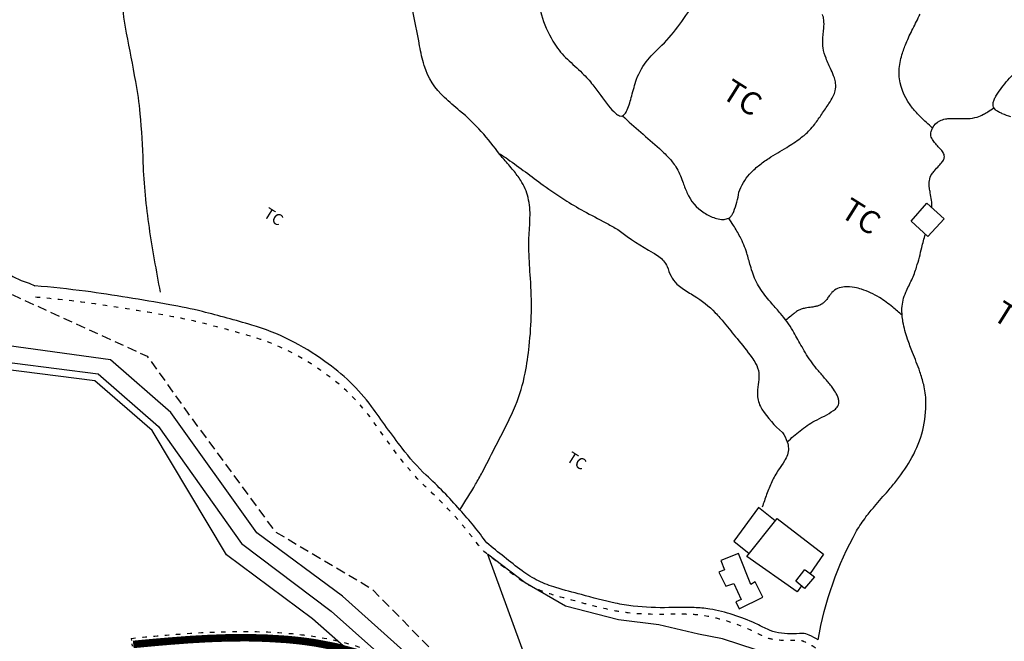
# Model space of a CAD drawing. Units: metres. Extents: x 303773 to 1523709, y 8510902 to 18398083.
# Drawn here: x 761377 to 761639, y 9195422 to 9195588 of the extents above; entities that cross this region are included whole.
import ezdxf

# ---------------------------------------------------------------- set-up
doc = ezdxf.new("R2010")
doc.units = ezdxf.units.M
doc.linetypes.add('ACAD_ISO03W100', pattern=[30, 12, -18])
doc.linetypes.add('HIDDEN', pattern=[0.375, 0.25, -0.125])
for name, color, linetype in [('Acceso Existente a cantera', 52, 'ACAD_ISO03W100'), ('ct', 4, 'Continuous'), ('Cuadro de corex.lsp', 2, 'Continuous'), ('Cultivo', 91, 'Continuous'), ('LINEA DE EJE', 3, 'Continuous'), ('pt', 6, 'Continuous'), ('rio', 5, 'Continuous'), ('UNKNOWN_LINE_TYPE', 7, 'Continuous')]:
    doc.layers.add(name, color=color, linetype=linetype)
doc.styles.add('STYLE1', font='romant.shx')

# ---------------------------------------------------------------- blocks, each defined once
blk = doc.blocks.new('enrocado 02')
at = {"true_color": 0x9a4c86}
h = blk.add_hatch(dxfattribs=at)
h.set_pattern_fill('GRAVEL', color=225, scale=0.2, style=0)
h.set_pattern_definition([(228.0127875, (761099.75702, 9194249.9004), (-40.640000003192, -45.719999997164), [0.68344288, -67.660967279]), (184.969741, (761099.29982, 9194249.3924), (60.959999975881, 5.080000289396), [1.17280944, -116.108097787]), (132.5104471, (761098.13142, 9194249.2908), (50.800000021455, -55.879999980492), [0.82696304, -81.8694455882]), (267.273689, (761096.15022, 9194248.0208), (5.0800000106395, 101.599999999466), [1.06800904, -105.7328748515]), (292.83365418, (761096.09942, 9194246.954), (-25.400000002127, 60.959999999111), [1.0472674, -103.6796154907]), (357.273689, (761096.50582, 9194245.9888), (-101.599999999466, 5.0800000106395), [1.06800904, -105.7328748515]), (37.69424047, (761097.57262, 9194245.938), (-66.0399999970718, -50.800000003801), [1.41238732, -139.8262306285]), (72.25532837, (761098.69022, 9194246.8016), (35.5600000095586, 111.7599999969577), [1.33343904, -132.0105132038]), (121.42956562, (761099.09662, 9194248.0716), (-40.640000005766, 66.039999996452), [1.071626, -106.0910913974]), (175.2363583, (761098.53782, 9194248.986), (55.8799999992, -5.080000008779), [1.22342656, -59.9478739]), (222.3974378, (761097.31862, 9194249.0876), (-60.9599999980493, -55.880000002128), [1.58215584, -156.6335450244]), (138.81407483, (761101.17942, 9194247.97), (-35.559999997867, 30.480000002478), [0.54000908, -53.4611316487]), (171.4692344, (761100.77302, 9194248.3256), (66.040000001779, -10.159999988475), [1.02736396, -101.709277994]), (225, (761099.757, 9194248.478), (-7e-16, -5.08), [0.71841868, -6.4657862169]), (203.19859051, (761099.4014, 9194249.0876), (25.40000000069, 10.15999999822), [0.38688264, -38.3012447378]), (291.80140949, (761099.0458, 9194248.9352), (-5.08000000106, 15.23999999965), [0.54713124, -26.80950598]), (30.96375653, (761099.249, 9194248.4272), (15.24000000037, 10.15999999944), [0.88863932, -28.7325963058]), (161.56505118, (761100.011, 9194248.8844), (10.16000000027, -5.07999999947), [0.64257428, -15.4217962337]), (16.389540334, (761096.09942, 9194248.9352), (50.8, 15.2400000000005), [0.900176, -89.117653345]), (70.34617594, (761096.96302, 9194249.1892), (-20.320000001859, -55.879999999341), [0.75519788, -74.7644313564]), (293.19859051, (761100.011, 9194249.9004), (-10.159999998227, 25.40000000071), [0.7737602, -37.9143671778]), (343.61045967, (761100.31582, 9194249.1892), (-50.800000001065, 15.239999996446), [0.900176, -89.117653345]), (339.44395478, (761096.0994, 9194245.7856), (-25.4, 10.16), [0.8680704, -42.5354686262]), (294.7751406, (761096.91222, 9194245.4808), (-25.400000030234, 55.879999986255), [0.72734424, -72.0071867614]), (66.80140949, (761100.0618, 9194244.8204), (10.159999998405, 25.40000000064), [0.7737602, -37.9143671778]), (17.35402464, (761100.36662, 9194245.5316), (-66.039999998686, -20.320000004265), [0.85156548, -84.3047519604]), (69.44395478, (761097.5726, 9194244.8204), (-10.160000000177, -25.39999999993), [0.4340352, -42.9695038262]), (101.309932474, (761099.757, 9194244.8204), (-5.08, 20.32), [0.2590292, -25.643989929]), (165.963756532, (761099.7062, 9194245.0744), (15.24, -5.08), [1.0472674, -19.898109178]), (186.00900596, (761098.69022, 9194245.3284), (50.799999999731, 5.080000002659), [0.970534, -96.0827297267]), (303.69006753, (761099.249, 9194247.97), (-5.0800000007, 10.15999999965), [0.73264776, -17.5835527194]), (353.15722659, (761099.65542, 9194247.3604), (86.3600000005314, -10.159999995479), [1.27911352, -126.63201813]), (60.9453959, (761100.9254, 9194247.208), (-20.32000000056, -35.55999999968), [0.52301648, -51.7787846362]), (90, (761101.1794, 9194247.665), (-5.08, 5.08), [0.3048, -4.7752]), (120.25643716, (761098.58862, 9194245.4808), (20.319999997514, -35.56000000142), [0.70573392, -69.8678815464]), (48.0127875, (761098.23302, 9194246.0904), (40.64000000335, 45.71999999702), [1.36688576, -66.977524399]), (0, (761099.1474, 9194247.1064), (5.08, 5.08), [1.3208, -3.7592]), (325.3048465, (761100.46822, 9194247.1064), (50.800000019243, -35.559999972509), [0.80321912, -79.5186334483]), (254.0546041, (761101.1286, 9194246.6492), (-5.079999999645, -20.32000000009), [0.73965816, -36.2433000775]), (207.64597536, (761100.92542, 9194245.938), (-96.5200000035467, -50.7999999932615), [1.2042902, -119.224928846]), (175.42607874, (761099.85862, 9194245.3792), (-66.0399999999977, 5.079999999999), [1.27405892, -126.1316929125])])
edge = h.paths.add_edge_path()
edge.add_arc((-372.93, -57.98), 220.5, 43.2832, 50.2165)
edge.add_line((-231.83, 111.47), (-328.3, 192.73))
edge.add_arc((-309.29, 215.29), 29.5, 208.1245, 229.8889, ccw=False)
edge.add_line((-335.31, 201.39), (-353.9, 236.18))
edge.add_line((-353.9, 236.18), (-364.05, 230.76))
edge.add_line((-364.05, 230.76), (-345.45, 195.97))
edge.add_arc((-309.33, 215.26), 40.95, 208.1098, 229.9036)
edge.add_line((-335.71, 183.94), (-238.27, 101.86))
edge.add_arc((-372.93, -57.98), 209, 43.2832, 49.8889, ccw=False)
edge.add_line((-220.78, 85.31), (-160.32, 21.11))
edge.add_arc((-73.77, 102.63), 118.89, 223.2832, 255.1587)
edge.add_line((-104.22, -12.3), (-31.01, -31.7))
edge.add_line((-31.01, -31.7), (0.7, -0.72))
edge.add_line((0.7, -0.72), (-7.34, 7.51))
edge.add_line((-7.34, 7.51), (-34.38, -18.91))
edge.add_line((-34.38, -18.91), (-101.74, -1.06))
edge.add_arc((-73.77, 102.63), 107.39, 223.2832, 254.9018, ccw=False)
edge.add_line((-151.95, 29), (-212.41, 93.19))
at = {"layer": 'LINEA DE EJE', "color": 2, "linetype": 'Continuous', "lineweight": -3}
blk.add_lwpolyline([(-7.34, 7.51), (-34.38, -18.91), (-101.28, -1.18, -0.139987), (-151.95, 29), (-212.41, 93.19, 0.028831), (-230.87, 110.66), (-328.3, 192.73, -0.095252), (-335.31, 201.39), (-353.9, 236.18)], format="xyb", dxfattribs=at)

msp = doc.modelspace()

# ---------------------------------------------------------------- linework, layer by layer
at = {"layer": 'Acceso Existente a cantera', "color": 3, "ltscale": 0.1, "flags": 128}
msp.add_lwpolyline([(761638.382, 9195410.543, -0.0094071), (761632.134, 9195410.599, -0.0507173), (761617.952, 9195412.6, -0.0083128), (761609.071, 9195415.054, 0.0470219), (761600.586, 9195416.547, -0.0422484), (761594.408, 9195417.665, -0.0621917), (761590.43, 9195419.388, 0.0474231), (761585.882, 9195422.182, 0.0968047), (761584.043, 9195422.617, -0.0612319), (761577.666, 9195422.767, -0.0630612), (761574.737, 9195423.716, -0.0065238), (761571.615, 9195425.254, 0.0645753), (761559.398, 9195429.076, 0.0314331), (761555.274, 9195429.46, 0.0124519), (761548.56, 9195429.465, -0.0300557), (761539.051, 9195429.856, -0.0232475), (761534.266, 9195430.643, -0.0147616), (761525.264, 9195432.935, -0.0111658), (761518.503, 9195434.796, -0.0364326), (761513.834, 9195436.59, -0.0477266), (761509.468, 9195439.254, -0.0093058), (761500.073, 9195446.704, 0.0494014), (761485.028, 9195463.497, -0.0379227), (761478.622, 9195470.667, -0.0074592), (761470.482, 9195481.792, 0.0816129), (761458.065, 9195493.731, 0.0885729), (761438.617, 9195503.417, 0.0109766), (761425.502, 9195506.991, 0.019991), (761416.794, 9195508.82, 0.009961), (761394.388, 9195512.415, 0.0100722), (761380.914, 9195513.851, 0.0100722)], format="xyb", dxfattribs=at)
at = {"layer": 'Acceso Existente a cantera', "color": 211, "ltscale": 0.1, "flags": 128}
msp.add_lwpolyline([(761406.835, 9195423.05), (761406.831, 9195423.088, -0.00474), (761416.862, 9195423.997, -0.015438), (761432.194, 9195424.875, -0.0267991), (761448.075, 9195424.471, -0.0197617), (761456.174, 9195423.503, -0.0593045), (761471.795, 9195419.211, -0.1100826), (761487.018, 9195408.694, -0.0512748), (761496.451, 9195395.865, -0.0089304), (761504.282, 9195382.217, 0.0139656), (761512.058, 9195369.196, 0.0288346), (761520.659, 9195357.165, 0.0972295), (761547.144, 9195334.795, 0.121911), (761579.812, 9195325.933, 0.0118208), (761589.84, 9195325.669, -0.0068655), (761605.267, 9195325.539, -0.0189226), (761615.703, 9195324.89, -0.0165756), (761626.027, 9195323.43, -0.0043394), (761641.134, 9195320.616, 0.0128798), (761650.993, 9195319.03, 0.0724863), (761675.305, 9195319.103, 0.012977), (761688.54, 9195321.305, 0.4977177), (761689.946, 9195324.17, -0.0056032), (761687.134, 9195329.901, -0.0102253), (761685.256, 9195334.104, -0.1324564), (761680.355, 9195368.038, -0.0006648), (761681.225, 9195374.96, 0.0256534), (761681.512, 9195379.54, 0.0453488), (761681.148, 9195384.093, 0.0294344), (761680.023, 9195388.62, -0.0154138), (761678.004, 9195395.368, -0.0335607), (761677.372, 9195398.726, -0.0903737), (761677.679, 9195404.303, -0.0431814), (761679.162, 9195408.707, -0.0160035), (761682.219, 9195415.09, 0.0192062), (761683.628, 9195418.244, 0.1110512), (761685.158, 9195426.985, 0.0294189), (761684.576, 9195432.727, -0.005884), (761683.459, 9195439.735, -0.0456433), (761683.013, 9195449.017, -0.0210472), (761683.6, 9195455.893, -0.0104845), (761685.002, 9195465.005)], format="xyb", dxfattribs=at)
at = {"layer": 'Acceso Existente a cantera', "color": 152, "ltscale": 0.15, "const_width": 2, "flags": 128}
msp.add_lwpolyline([(761407.349, 9195421.472, -0.0045754), (761417.002, 9195422.343, -0.0154456), (761432.24, 9195423.215, -0.0268018), (761447.944, 9195422.816, -0.0197798), (761455.919, 9195421.862, -0.0593364), (761471.17, 9195417.673, -0.1100359), (761485.794, 9195407.573, -0.0512655), (761495.023, 9195395.019, -0.0089373), (761502.831, 9195381.411, 0.0139688), (761510.656, 9195368.308, 0.0288249), (761519.365, 9195356.126, 0.0972231), (761546.337, 9195333.344, 0.12183), (761579.752, 9195324.274, 0.0118018), (761589.842, 9195324.009, -0.0068676), (761605.228, 9195323.879, -0.0189084), (761615.531, 9195323.239, -0.0165632), (761625.738, 9195321.796, -0.0043407), (761640.822, 9195318.985, 0.0128795), (761650.765, 9195317.385, 0.0724455), (761675.542, 9195317.46, 0.0153978), (761691.333, 9195320.166, 0.0090002)], format="xyb", dxfattribs=at)
at = {"layer": 'Acceso Existente a cantera', "color": 211, "ltscale": 0.05, "flags": 128}
msp.add_lwpolyline([(761406.831, 9195423.088), (761407.13, 9195420.103)], dxfattribs=at)
at = {"layer": 'ct', "color": 252}
msp.add_lwpolyline([(761531.19, 9195302.142), (761521.903, 9195319.161), (761508.63, 9195345.62), (761499.159, 9195363.922), (761484.842, 9195393.723), (761472.945, 9195412.533), (761454.999, 9195428.291), (761432.158, 9195445.317), (761412.406, 9195478.392), (761397.168, 9195491.576), (761353.171, 9195497.182), (761330.397, 9195508.416), (761296.072, 9195520.167), (761279.212, 9195527.491), (761260.376, 9195539.755), (761249.981, 9195540.902)], dxfattribs=at)
at = {"layer": 'Cuadro de corex.lsp', "color": 4}
msp.add_circle((761237.005, 9195543.965), 939.029, dxfattribs=at)
at = {"layer": 'Cultivo', "color": 252}
for points in [[(761414.602, 9195515.166, -0.0100228), (761411.641, 9195532.311, -0.027), (761410.015, 9195549.599, 0.0139813), (761409.228, 9195562.613, 0.0203643), (761408.025, 9195571.216, 0.0037494), (761405.558, 9195584.005, -0.0276028), (761404.425, 9195592.65, 0.0280847), (761403.642, 9195603.616, 0.037644), (761402.746, 9195607.807, 0.0695523), (761400.037, 9195613.64, 0.0251446), (761397.51, 9195617.237, 0.0466439), (761382.492, 9195632.956, 0.0032047), (761372.604, 9195641.493, -0.0370881)], [(761514.838, 9195595.528, 0.1294972), (761519.482, 9195581.103, 0.059237), (761522.848, 9195577.112, -0.0005323), (761526.803, 9195573.423, -0.0314275), (761529.63, 9195570.269, 0.0054291), (761533.815, 9195564.734, 0.0493605), (761535.67, 9195562.731, 0.0938377), (761536.75, 9195562.063, 0.3376551), (761538.065, 9195562.456, 0.0759599), (761538.76, 9195563.629, 0.0332197), (761539.958, 9195567.378, -0.0195216), (761541.279, 9195571.774, -0.0922864), (761544.259, 9195576.969, -0.0275457), (761548.008, 9195580.835, 0.0365045), (761552.766, 9195586.417, 0.019455), (761556.963, 9195592.606, 0.0101405)], [(761504.884, 9195551.773, 0.018742), (761499.935, 9195557.873, 0.0411644), (761494.182, 9195563.39, -0.0154519), (761490.173, 9195566.901, -0.1417177), (761484.773, 9195575.471, -0.0289765), (761483.542, 9195580.647, 0.0182026), (761481.414, 9195591.167, -0.010301)], [(761537.474, 9195562.037, 0.0011502), (761547.332, 9195553.334, -0.0210411), (761549.711, 9195551.004, -0.0414481), (761551.71, 9195548.468, -0.0392594), (761552.713, 9195546.617, -0.0183742), (761553.493, 9195544.65, 0.0212078), (761554.655, 9195541.631, 0.1569696), (761559.264, 9195536.243, 0.0636193), (761562.148, 9195534.862, 0.0558484), (761563.815, 9195534.52, 0.0566345), (761564.816, 9195534.55, 0.1228654), (761566.053, 9195535.046, 0.0827464), (761566.656, 9195535.703, 0.0510263), (761567.108, 9195536.579, 0.0482454), (761568.501, 9195541.722, -0.1032116), (761571.322, 9195546.536, -0.0429074), (761573.714, 9195548.789, -0.0257761), (761576.425, 9195550.735, -0.0110143), (761581.206, 9195553.669, 0.0243397), (761584.859, 9195556.113, 0.0366937), (761587.272, 9195558.218, 0.0310769), (761588.651, 9195559.826, 0.0180977), (761590.512, 9195562.508, -0.0004597), (761592.448, 9195565.344, 0.0335537), (761593.582, 9195567.272, 0.0510375), (761594.125, 9195568.731, 0.0952306), (761594.22, 9195570.693, 0.0471274), (761593.872, 9195572.183, 0.0278002), (761593.062, 9195574.208, -0.0166415), (761591.655, 9195577.369, -0.0607769), (761590.887, 9195580.156, -0.0412774), (761590.803, 9195581.905, -0.0174146), (761591.075, 9195585.394, 0.0457125), (761591.077, 9195587.543, 0.072198), (761590.718, 9195588.972, 0.09327)], [(761619.992, 9195558.808, -0.0139548), (761616.81, 9195561.743, -0.0285015), (761614.658, 9195564.124, -0.1369989), (761611.21, 9195571.926, -0.080551), (761611.352, 9195576.204, -0.0268559), (761611.863, 9195578.299, -0.0262188), (761612.956, 9195581.328, -0.0110843), (761613.821, 9195583.279, -0.0079558), (761615.731, 9195587.134, 0.0142182), (761616.666, 9195589.092, 0.0471325)], [(761640.853, 9195561.747, -0.0094618), (761638.555, 9195562.616, -0.0281613), (761637.548, 9195563.099, -0.0563197), (761636.748, 9195563.659, -0.2389803), (761636.093, 9195565.137, -0.0714063), (761636.277, 9195566.06, -0.0407396), (761636.715, 9195567.055, -0.024137), (761637.329, 9195568.079, -0.0219196), (761638.784, 9195570.041, -0.0390442), (761642.339, 9195573.87, -0.009344)], [(761619.783, 9195537.652, 0.0463333), (761619.724, 9195539.592, 0.0189351), (761619.382, 9195541.565, -0.015412), (761619.164, 9195542.873, -0.0259751), (761619.088, 9195543.838, -0.0403638), (761619.143, 9195544.781, -0.1148232), (761619.832, 9195546.572, -0.0321596), (761620.473, 9195547.414, -0.0146298), (761621.697, 9195548.753, 0.0295072), (761622.564, 9195549.783, 0.0344553), (761622.882, 9195550.289, 0.1127131), (761623.147, 9195551.166, 0.1006803), (761623.046, 9195551.791, 0.0506892), (761622.801, 9195552.292, 0.0300784), (761622.445, 9195552.798, 0.0157923), (761622.01, 9195553.31, 0.0014714), (761621.037, 9195554.362, -0.0214925), (761620.346, 9195555.183, -0.0294883), (761619.965, 9195555.751, -0.1253844), (761619.529, 9195557.098, -0.0727971), (761619.615, 9195557.883, -0.0672923), (761619.992, 9195558.808, -0.1397486), (761621.92, 9195560.704, -0.0785715), (761623.433, 9195561.212, -0.0365322), (761624.722, 9195561.34, -0.0174001), (761626.711, 9195561.319, 0.0065605), (761628.032, 9195561.297, 0.0148726), (761629.332, 9195561.332, 0.0572136), (761631.823, 9195561.735, 0.0496015), (761633.564, 9195562.46, 0.019455), (761634.675, 9195563.107, 0.0117675), (761636.305, 9195564.201)], [(761494.279, 9195457.266, 0.0091823), (761498.44, 9195464.066, 0.0098142), (761500.188, 9195467.217, 0.0037472), (761503.47, 9195473.645, 0.0028573), (761506.783, 9195480.088, 0.0173416), (761509.036, 9195485.007, 0.0501481), (761511.613, 9195493.614, 0.0231708), (761512.673, 9195500.782, 0.0468312), (761513.022, 9195518.819, -0.0096303), (761512.62, 9195526.035, -0.0160038), (761512.631, 9195529.618, 0.0076559), (761512.898, 9195534.957, 0.0659604), (761512.404, 9195540.318, 0.0838785), (761510.445, 9195544.86, 0.0298482), (761508.498, 9195547.523, 0.0133069), (761505.995, 9195550.402, -0.0346675), (761504.961, 9195551.612, -0.4100064), (761504.896, 9195551.811, -0.2625907), (761505.127, 9195551.753, -0.031789), (761506.975, 9195550.543, -0.0031482), (761516.404, 9195543.652, 0.0139457), (761522.682, 9195539.383, 0.0169249), (761527.928, 9195536.329, -0.0019257), (761533.818, 9195533.2, -0.0150892), (761536.582, 9195531.571, 0.0354), (761545.627, 9195525.647, -0.0275654), (761547.165, 9195524.648, -0.1388681), (761549.376, 9195521.96, 0.0141705), (761550.416, 9195519.433, 0.0956569), (761551.988, 9195517.318, 0.0363651), (761553.39, 9195516.186, 0.0150585), (761556.551, 9195514.209, -0.0637345), (761562.18, 9195509.679, -0.018535), (761564.59, 9195506.989, -0.005148), (761567.995, 9195502.789, -0.0149905), (761571.92, 9195497.782, -0.0298501), (761572.914, 9195496.209, -0.0992939), (761573.773, 9195493.699, -0.0549262), (761573.75, 9195491.926, 0.0192077), (761573.441, 9195489.178, 0.0396895), (761573.471, 9195487.351, 0.1203388), (761574.622, 9195484.013, 0.0707229), (761580.041, 9195477.851, -0.0734948), (761581.332, 9195475.354, -0.1729272), (761581.371, 9195471.889, -0.0508863), (761580.6, 9195470.276, -0.0174472), (761579.04, 9195467.918, 0.0385281), (761577.216, 9195464.698, 0.0241996), (761575.849, 9195461.367, 0.0135822), (761574.71, 9195457.982)], [(761581.332, 9195475.354, -0.0131749), (761584.745, 9195478.255, -0.0351563), (761588.653, 9195480.957, 0.0473184), (761593.649, 9195483.684, 0.0683037), (761594.584, 9195484.535, 0.1707596), (761595.079, 9195485.928, 0.0698308), (761594.956, 9195486.826, 0.0457543), (761594.589, 9195487.785, 0.0409871), (761593.673, 9195489.317, 0.0143723), (761592.881, 9195490.385, 0.0113775), (761591.047, 9195492.586, -0.0063186), (761589.161, 9195494.807, -0.0350525), (761586.159, 9195499.061, -0.0092763), (761584.981, 9195501.08, 0.0060662), (761582.817, 9195504.929, 0.0467428), (761579.571, 9195509.448, 0.0040957), (761577.252, 9195512.107, -0.0103407), (761575.727, 9195513.925, -0.0205497), (761574.326, 9195515.82, -0.0669169), (761572.245, 9195519.96, -0.0153435), (761571.54, 9195522.185, 0.0071797), (761570.568, 9195525.564, 0.0483148), (761568.8, 9195529.862, 0.0204479), (761567.041, 9195532.892, 0.0061413), (761565.776, 9195534.87)], [(761589.552, 9195422.677, -0.0853986), (761599.781, 9195451.647, -0.0338668), (761602.278, 9195455.364, -0.0137198), (761604.56, 9195458.181, -0.0027482), (761608.162, 9195462.325, 0.0115124), (761610.497, 9195465.147, 0.0426726), (761614.513, 9195471.209, 0.1336006), (761618.247, 9195486.133, 0.0500864), (761617.643, 9195490.555, 0.0254896), (761616.631, 9195493.984, 0.011752), (761614.669, 9195499.136, -0.0112539), (761613.35, 9195502.695, -0.0389781), (761612.133, 9195507.245, -0.0551392), (761611.868, 9195510.845, -0.0958747), (761612.885, 9195515.134, -0.0078195), (761614.448, 9195518.439, 0.0338054), (761615.75, 9195521.826, 0.018648), (761617.149, 9195527.07, -0.0112386), (761618.079, 9195530.598)], [(761373.208, 9195520.633, 0.0814007), (761379.134, 9195517.718, -0.0318973), (761381.172, 9195516.84, 0.0345266)], [(761494.279, 9195457.266, 0.0281724), (761485.286, 9195466.486, -0.0379227), (761478.88, 9195473.656, -0.0074592), (761470.74, 9195484.781, 0.0816129), (761458.323, 9195496.72, 0.0885729), (761438.875, 9195506.406, 0.0109766), (761425.76, 9195509.98, 0.019991), (761417.052, 9195511.809, 0.009961), (761394.645, 9195515.404, 0.0100722), (761381.172, 9195516.84)], [(761611.901, 9195509.038, 0.0086817), (761609.419, 9195511.154, 0.0338737), (761605.849, 9195513.734, 0.0624266), (761601.07, 9195515.927, 0.028223), (761599.269, 9195516.38, 0.0662264), (761596.605, 9195516.56, 0.0821395), (761594.745, 9195516.122, 0.109438), (761593.233, 9195515.033, 0.023734), (761592.695, 9195514.384, 0.0020593), (761592.011, 9195513.464, -0.0299878), (761591.294, 9195512.601, -0.046085), (761590.687, 9195512.071, -0.0669166), (761589.743, 9195511.589, -0.032312), (761588.954, 9195511.361, -0.0194285), (761587.835, 9195511.162, 0.0151177), (761586.122, 9195510.897, 0.037427), (761585.034, 9195510.607, 0.066225), (761583.815, 9195509.974, 0.0209508), (761583.147, 9195509.475, 0.0048331), (761582.284, 9195508.755, -0.0288336), (761580.943, 9195507.748)], [(761589.536, 9195422.687, 0.0236983), (761587.195, 9195423.976, 0.0968047), (761585.356, 9195424.411, -0.0612319), (761578.979, 9195424.561, -0.0630612), (761576.05, 9195425.51, -0.0065238), (761572.928, 9195427.048, 0.0645753), (761560.711, 9195430.87, 0.0314331), (761556.588, 9195431.255, 0.0124519), (761549.874, 9195431.259, -0.0300557), (761540.364, 9195431.65, -0.0232475), (761535.579, 9195432.438, -0.0147616), (761526.577, 9195434.729, -0.0111658), (761519.816, 9195436.59, -0.0364326), (761515.147, 9195438.384, -0.0477266), (761510.781, 9195441.048, -0.0093058), (761501.386, 9195448.498, 0.0246857), (761494.279, 9195457.266)]]:
    msp.add_lwpolyline(points, format="xyb", dxfattribs=at)
msp.add_lwpolyline([(761603.735, 9195410.041), (761564.103, 9195422.922), (761557.752, 9195424.222), (761547.176, 9195426.717), (761536.432, 9195427.97), (761522.378, 9195431.689), (761511.588, 9195437.818), (761501.623, 9195445.436), (761512.034, 9195416.877)], dxfattribs=at)
at = {"layer": 'pt', "color": 225, "linetype": 'HIDDEN', "ltscale": 10, "flags": 128}
msp.add_lwpolyline([(761254.417, 9195589.757), (761280.084, 9195572.516), (761323.626, 9195545.704), (761354.799, 9195523.751), (761411.089, 9195498.11), (761421.689, 9195483.262), (761445.067, 9195451.501), (761470.79, 9195436.283), (761489.057, 9195417.707), (761502.365, 9195399.92), (761517.872, 9195369.672), (761521.669, 9195348.118), (761536.32, 9195321.539), (761542.152, 9195303.544), (761546.51, 9195298.837), (761555.223, 9195286.648)], dxfattribs=at)
at = {"layer": 'rio', "color": 152}
for points in [[(761552.29, 9195284.673), (761538.693, 9195302.912), (761531.31, 9195322.984), (761516.37, 9195348.295), (761510.768, 9195370.888), (761494.545, 9195400.671), (761481.811, 9195417.473), (761463, 9195434.304), (761440.229, 9195451.192), (761417.373, 9195483.152), (761401.323, 9195497.184), (761356.181, 9195503.378), (761333.536, 9195516.954), (761307.497, 9195540.214), (761283.956, 9195551.574), (761271.433, 9195561.343), (761254.997, 9195567.595), (761230.993, 9195592.507), (761211.583, 9195610.638)], [(761248.552, 9195543.575), (761260.87, 9195542.585), (761280.507, 9195530.423), (761296.058, 9195521.147), (761332.326, 9195512.103), (761353.573, 9195499.112), (761398.032, 9195493.42), (761414.082, 9195479.388), (761436.152, 9195448.298), (761459.989, 9195430.313), (761477.826, 9195414.453), (761490.56, 9195397.651), (761505.915, 9195369.685), (761511.517, 9195347.092), (761526.617, 9195321.258), (761533.914, 9195301.421)]]:
    msp.add_lwpolyline(points, dxfattribs=at)
at = {"layer": 'UNKNOWN_LINE_TYPE', "color": 1}
for points in [[(761618.758, 9195529.979), (761614.35, 9195533.999), (761618.459, 9195538.845), (761623.061, 9195534.697), (761618.758, 9195529.979)], [(761578.131, 9195454.334), (761573.674, 9195457.871), (761567.087, 9195448.891), (761571.182, 9195445.624)], [(761584.014, 9195435.469), (761570.548, 9195444.83), (761578.646, 9195454.98), (761590.998, 9195445.516), (761587.411, 9195440.356)], [(761568.506, 9195430.902), (761574.853, 9195434.073), (761572.85, 9195438.083), (761571.682, 9195437.379), (761568.379, 9195445.65), (761563.704, 9195443.782), (761564.641, 9195441.297), (761563.111, 9195440.72), (761565.039, 9195436.981), (761567.109, 9195437.633), (761569.069, 9195433.462), (761567.623, 9195432.783), (761568.506, 9195430.902)], [(761586.129, 9195441.331), (761588.553, 9195439.488), (761585.971, 9195436.381), (761583.631, 9195438.326), (761585.994, 9195441.433)], [(761585.132, 9195437.078), (761584.014, 9195435.469)]]:
    msp.add_lwpolyline(points, dxfattribs=at)

# ---------------------------------------------------------------- block references
msp.add_blockref('enrocado 02', (761601.052, 9195313.203))

# ---------------------------------------------------------------- texts
at = {"layer": 'Cultivo', "color": 92, "true_color": 0x00db00, "attachment_point": 6, "rotation": 327.84121, "style": 'STYLE1'}
for insert, char_height in [((761573.683, 9195564.225), 6), ((761605.275, 9195532.649), 6), ((761446.834, 9195533.899), 3), ((761645.798, 9195505.265), 6), ((761527.475, 9195468.98), 3)]:
    msp.add_mtext('\\A1;TC', dxfattribs=dict(at, insert=insert, char_height=char_height))

doc.saveas('drawing.dxf')
